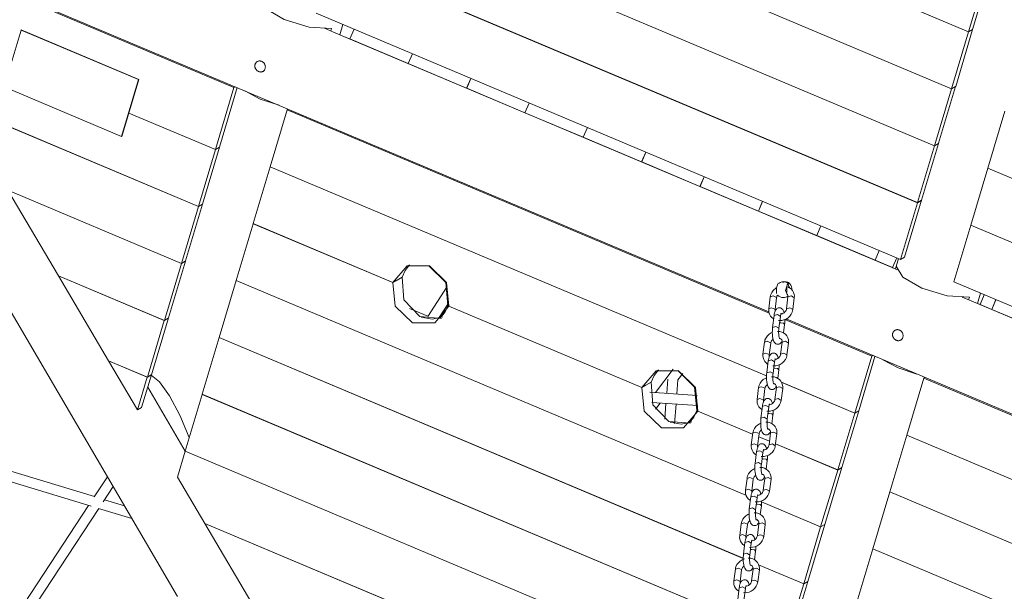
# Model space of a CAD drawing. Units: inches. Extents: x 55 to 155, y 75 to 222.
# Drawn here: x 96 to 111, y 187 to 196 of the extents above; entities that cross this region are included whole.
import ezdxf

# ---------------------------------------------------------------- set-up
doc = ezdxf.new("R2010")
doc.units = ezdxf.units.IN
doc.header["$MEASUREMENT"] = 0
doc.layers.add('Ebene 1', color=7, linetype='Continuous')

# ---------------------------------------------------------------- blocks, each defined once
blk = doc.blocks.new('block 2')
at = {"layer": 'Ebene 1', "color": 168, "lineweight": 9, "true_color": 0x090c05}
for points in [[(110.621, 195.894), (101.389, 199.788)], [(110.62, 195.893), (101.389, 199.787)], [(110.352, 194.994), (101.12, 198.889)], [(110.352, 194.993), (101.12, 198.888)], [(110.084, 194.095), (100.852, 197.989)], [(110.083, 194.094), (100.852, 197.989)], [(92.989, 197.559), (99.019, 195.015)], [(93.332, 197.433), (107.466, 191.471)], [(100.583, 197.089), (109.815, 193.195)], [(100.583, 197.088), (109.815, 193.194)], [(92.27, 196.993), (98.129, 186.966)], [(110.621, 195.894), (110.889, 196.792)], [(110.684, 195.931), (110.952, 196.83)], [(99.406, 196.437), (99.508, 196.267), (99.811, 196.091), (100.209, 195.971), (100.562, 195.95)], [(100.315, 196.19), (109.546, 192.295)], [(95.388, 195.024), (95.657, 195.923)], [(95.661, 195.925), (95.657, 195.923)], [(95.657, 195.923), (97.512, 195.14)], [(97.516, 195.143), (95.661, 195.925)], [(100.59, 195.891), (100.448, 195.951)], [(100.562, 195.95), (100.549, 195.908)], [(100.691, 195.849), (100.739, 196.011)], [(100.85, 195.783), (100.915, 195.937)], [(100.851, 195.782), (100.916, 195.936)], [(110.416, 195.032), (110.684, 195.93)], [(110.62, 195.893), (110.683, 195.93)], [(110.621, 195.894), (110.684, 195.931)], [(110.683, 195.93), (110.684, 195.931)], [(110.683, 195.93), (110.683, 195.931)], [(110.684, 195.93), (110.684, 195.931)], [(109.425, 192.164), (100.591, 195.891)], [(100.85, 195.783), (100.804, 195.802), (100.691, 195.85)], [(100.85, 195.783), (100.851, 195.782)], [(101.771, 195.394), (100.851, 195.782)], [(110.352, 194.994), (110.62, 195.893)], [(101.771, 195.394), (101.836, 195.548)], [(101.772, 195.394), (101.837, 195.547)], [(99.352, 195.38), (99.354, 195.388), (99.358, 195.395), (99.362, 195.402), (99.367, 195.409), (99.373, 195.414), (99.379, 195.42), (99.385, 195.424), (99.392, 195.428), (99.4, 195.431), (99.407, 195.433), (99.415, 195.435), (99.423, 195.436), (99.431, 195.435), (99.44, 195.434), (99.448, 195.433), (99.455, 195.43), (99.463, 195.427), (99.47, 195.422), (99.477, 195.418), (99.484, 195.412), (99.49, 195.406), (99.495, 195.399), (99.5, 195.392), (99.504, 195.384), (99.508, 195.376), (99.511, 195.368), (99.513, 195.359), (99.514, 195.35), (99.515, 195.341), (99.514, 195.331), (99.513, 195.322), (99.511, 195.313), (99.508, 195.306), (99.505, 195.298), (99.5, 195.291), (99.496, 195.285), (99.49, 195.279), (99.484, 195.274), (99.478, 195.27), (99.471, 195.266), (99.464, 195.264), (99.457, 195.262), (99.449, 195.261), (99.441, 195.26), (99.433, 195.261), (99.425, 195.262), (99.417, 195.264), (99.409, 195.267), (99.401, 195.271), (99.394, 195.275), (99.387, 195.281), (99.38, 195.286), (99.374, 195.293), (99.368, 195.3), (99.363, 195.307), (99.359, 195.314), (99.355, 195.322), (99.352, 195.33), (99.35, 195.339), (99.349, 195.347), (99.348, 195.356), (99.349, 195.364), (99.35, 195.372), (99.352, 195.38)], [(101.771, 195.394), (101.772, 195.394)], [(102.693, 195.005), (101.772, 195.394)], [(97.512, 195.14), (97.243, 194.241)], [(97.247, 194.243), (97.516, 195.143)], [(97.516, 195.143), (97.512, 195.14)], [(102.693, 195.005), (102.758, 195.159)], [(102.694, 195.005), (102.759, 195.159)], [(97.243, 194.241), (95.388, 195.024)], [(98.726, 194.034), (99.019, 195.015)], [(98.789, 194.072), (99.07, 195.013)], [(99.038, 195.026), (99.019, 195.015)], [(102.693, 195.005), (102.694, 195.005)], [(103.614, 194.617), (102.694, 195.005)], [(110.084, 194.095), (110.352, 194.993)], [(110.147, 194.133), (110.415, 195.031)], [(110.352, 194.994), (110.415, 195.032)], [(110.352, 194.993), (110.415, 195.031)], [(110.415, 195.031), (110.414, 195.031)], [(110.415, 195.031), (110.415, 195.032)], [(110.415, 195.031), (110.416, 195.032)], [(99.731, 194.734), (99.435, 194.831), (99.193, 194.961)], [(98.457, 193.135), (94.653, 194.74)], [(98.457, 193.134), (94.654, 194.738)], [(99.877, 194.672), (99.858, 194.661)], [(103.614, 194.617), (103.679, 194.77)], [(103.615, 194.616), (103.68, 194.77)], [(98.726, 194.034), (97.357, 194.611)], [(98.726, 194.033), (97.357, 194.61)], [(99.59, 193.762), (99.858, 194.661)], [(99.858, 194.661), (107.471, 191.449)], [(103.614, 194.617), (103.615, 194.616)], [(104.535, 194.228), (103.615, 194.616)], [(110.923, 193.741), (111.191, 194.639)], [(104.535, 194.228), (104.6, 194.382)], [(104.536, 194.228), (104.601, 194.381)], [(97.247, 194.243), (97.243, 194.241)], [(104.535, 194.228), (104.536, 194.228)], [(105.457, 193.839), (104.536, 194.228)], [(98.521, 193.172), (98.789, 194.071)], [(98.726, 194.034), (98.789, 194.071)], [(98.726, 194.033), (98.789, 194.07)], [(98.789, 194.07), (98.788, 194.071)], [(98.789, 194.071), (98.789, 194.072)], [(98.789, 194.07), (98.789, 194.071)], [(109.815, 193.195), (110.083, 194.094)], [(109.878, 193.233), (110.147, 194.132)], [(110.083, 194.094), (110.146, 194.131)], [(110.084, 194.095), (110.147, 194.132)], [(110.146, 194.131), (110.147, 194.132)], [(110.146, 194.131), (110.146, 194.132)], [(110.147, 194.132), (110.147, 194.133)], [(98.457, 193.135), (98.726, 194.033)], [(105.457, 193.839), (105.522, 193.993)], [(105.458, 193.839), (105.523, 193.993)], [(99.321, 192.863), (99.59, 193.761)], [(107.429, 190.455), (99.59, 193.762)], [(99.59, 193.761), (99.59, 193.762)], [(107.429, 190.454), (99.59, 193.761)], [(105.457, 193.839), (105.458, 193.839)], [(106.378, 193.451), (105.458, 193.839)], [(110.654, 192.84), (110.923, 193.74)], [(120.155, 189.846), (110.923, 193.741)], [(120.154, 189.845), (110.923, 193.74)], [(110.923, 193.74), (110.924, 193.74)], [(106.378, 193.451), (106.443, 193.604)], [(106.379, 193.45), (106.444, 193.604)], [(106.378, 193.451), (106.379, 193.45)], [(107.3, 193.062), (106.379, 193.45)], [(98.189, 192.235), (95.448, 193.391)], [(98.189, 192.234), (95.449, 193.39)], [(96.246, 192.039), (95.449, 193.39)], [(98.189, 192.235), (98.457, 193.134)], [(98.252, 192.273), (98.52, 193.171)], [(98.457, 193.135), (98.52, 193.172)], [(98.457, 193.134), (98.52, 193.171)], [(98.52, 193.171), (98.519, 193.171)], [(98.52, 193.171), (98.52, 193.172)], [(98.52, 193.171), (98.521, 193.172)], [(107.3, 193.062), (107.364, 193.216)], [(107.301, 193.062), (107.365, 193.215)], [(109.546, 192.295), (109.815, 193.194)], [(109.61, 192.333), (109.878, 193.232)], [(109.878, 193.232), (109.815, 193.195)], [(109.878, 193.231), (109.815, 193.194)], [(109.878, 193.231), (109.877, 193.231)], [(109.878, 193.232), (109.878, 193.233)], [(109.878, 193.232), (109.878, 193.231)], [(107.3, 193.062), (107.301, 193.062)], [(108.221, 192.673), (107.301, 193.062)], [(99.053, 191.963), (99.321, 192.862)], [(101.53, 191.931), (99.321, 192.863)], [(99.321, 192.862), (99.322, 192.863)], [(101.53, 191.93), (99.321, 192.862)], [(108.221, 192.673), (108.286, 192.827)], [(108.222, 192.673), (108.287, 192.827)], [(110.386, 191.941), (110.654, 192.84)], [(110.654, 192.84), (119.886, 188.946)], [(110.655, 192.84), (110.654, 192.84)], [(110.654, 192.84), (119.886, 188.945)], [(108.221, 192.673), (108.222, 192.673)], [(109.143, 192.284), (108.222, 192.673)], [(109.208, 192.438), (109.143, 192.284)], [(109.209, 192.437), (109.144, 192.284)], [(97.92, 191.333), (98.189, 192.234)], [(97.984, 191.373), (98.252, 192.272)], [(98.189, 192.235), (98.252, 192.273)], [(98.189, 192.234), (98.252, 192.272)], [(98.252, 192.272), (98.251, 192.272)], [(98.252, 192.272), (98.252, 192.273)], [(98.252, 192.272), (98.252, 192.273)], [(102.413, 191.558), (102.378, 191.931), (102.106, 192.194), (101.754, 192.194), (101.53, 191.931)], [(101.676, 192.018), (101.722, 192.123), (101.793, 192.209)], [(102.396, 191.566), (102.363, 191.934), (102.097, 192.197)], [(109.143, 192.284), (109.144, 192.284)], [(109.42, 192.167), (109.144, 192.284)], [(109.485, 192.321), (109.42, 192.167)], [(109.512, 192.309), (109.464, 192.147)], [(109.465, 192.147), (109.477, 192.188)], [(109.477, 192.188), (109.579, 192.018), (109.882, 191.842), (110.28, 191.722), (110.633, 191.701)], [(109.546, 192.295), (109.61, 192.333)], [(97.92, 191.333), (96.246, 192.039)], [(96.247, 192.038), (96.248, 192.039)], [(97.919, 191.332), (96.247, 192.038)], [(97.039, 190.695), (96.247, 192.038)], [(109.433, 192.162), (109.423, 192.166), (109.42, 192.167)], [(109.499, 192.133), (109.424, 192.164)], [(98.784, 191.064), (99.052, 191.963)], [(107.112, 188.563), (99.052, 191.963)], [(99.052, 191.963), (99.053, 191.963)], [(107.111, 188.564), (99.053, 191.963)], [(101.53, 191.931), (101.593, 191.969)], [(101.53, 191.93), (101.593, 191.968)], [(101.53, 191.93), (101.564, 191.558), (101.837, 191.294), (102.189, 191.294), (102.413, 191.558)], [(101.593, 191.968), (101.592, 191.968)], [(101.593, 191.968), (101.675, 192.017)], [(101.593, 191.969), (101.593, 191.968), (101.593, 191.968)], [(101.593, 191.968), (101.593, 191.969), (101.594, 191.969)], [(101.594, 191.969), (101.676, 192.018)], [(101.675, 192.017), (101.675, 192.017)], [(102.295, 191.365), (101.955, 191.394), (101.703, 191.659), (101.675, 192.017)], [(102.388, 191.871), (102.079, 191.394)], [(107.608, 191.91), (107.584, 191.846), (107.589, 191.76)], [(107.685, 191.93), (107.688, 191.932), (107.696, 191.935), (107.704, 191.938), (107.713, 191.941), (107.721, 191.942), (107.731, 191.942), (107.74, 191.942), (107.749, 191.94), (107.758, 191.938), (107.767, 191.934), (107.776, 191.93), (107.784, 191.925), (107.791, 191.919), (107.798, 191.912), (107.805, 191.904), (107.81, 191.896), (107.815, 191.888), (107.82, 191.878), (107.823, 191.869), (107.826, 191.859), (107.827, 191.848), (107.828, 191.838), (107.828, 191.827), (107.827, 191.818)], [(107.767, 191.721), (107.729, 191.807), (107.762, 191.912), (107.804, 191.839)], [(107.768, 191.933), (107.757, 191.926)], [(110.386, 191.941), (119.617, 188.046)], [(107.583, 191.846), (107.535, 191.805), (107.513, 191.774), (107.497, 191.741), (107.492, 191.723), (107.488, 191.704)], [(107.488, 191.704), (107.533, 191.719), (107.586, 191.697)], [(107.587, 191.691), (107.59, 191.703), (107.594, 191.715), (107.604, 191.732)], [(107.603, 191.732), (107.604, 191.731), (107.605, 191.73)], [(107.786, 191.852), (107.752, 191.862), (107.75, 191.773)], [(107.752, 191.755), (107.761, 191.743), (107.766, 191.731), (107.768, 191.718), (107.768, 191.704)], [(107.867, 191.691), (107.869, 191.719), (107.866, 191.745), (107.856, 191.776), (107.84, 191.805), (107.819, 191.83), (107.793, 191.85), (107.764, 191.864)], [(107.867, 191.691), (107.821, 191.719), (107.768, 191.704)], [(110.762, 191.6), (110.81, 191.762)], [(110.802, 191.584), (110.867, 191.738)], [(102.251, 191.365), (102.405, 191.603)], [(102.278, 191.373), (102.349, 191.46), (102.395, 191.565)], [(102.419, 191.579), (102.395, 191.565)], [(102.419, 191.58), (102.396, 191.566)], [(102.396, 191.566), (102.396, 191.566)], [(105.461, 190.273), (102.413, 191.558)], [(107.488, 191.704), (107.464, 191.516)], [(107.563, 191.503), (107.587, 191.691)], [(107.586, 191.697), (107.587, 191.694), (107.587, 191.691)], [(107.768, 191.704), (107.744, 191.516)], [(107.843, 191.503), (107.867, 191.691)], [(110.661, 191.642), (110.519, 191.702)], [(110.633, 191.701), (110.62, 191.66)], [(119.496, 187.915), (110.662, 191.642)], [(110.762, 191.601), (110.792, 191.589), (110.802, 191.584)], [(110.985, 191.507), (110.802, 191.584)], [(110.985, 191.507), (111.05, 191.661)], [(110.986, 191.507), (111.051, 191.66)], [(102.081, 191.398), (101.793, 191.52)], [(105.461, 190.272), (102.413, 191.558)], [(102.414, 191.558), (102.413, 191.558)], [(107.464, 191.516), (107.463, 191.488), (107.466, 191.462), (107.476, 191.43), (107.492, 191.401), (107.513, 191.377), (107.538, 191.357), (107.541, 191.355)], [(107.464, 191.516), (107.509, 191.531), (107.562, 191.509)], [(107.549, 191.41), (107.524, 191.221)], [(107.706, 191.456), (107.694, 191.49), (107.685, 191.505), (107.672, 191.518), (107.662, 191.526), (107.649, 191.531), (107.637, 191.534), (107.624, 191.533), (107.612, 191.53), (107.6, 191.525), (107.592, 191.519), (107.584, 191.511), (107.576, 191.502), (107.57, 191.491), (107.562, 191.471), (107.555, 191.448), (107.552, 191.429), (107.549, 191.41)], [(107.648, 191.396), (107.601, 191.424), (107.549, 191.41)], [(107.562, 191.509), (107.563, 191.506), (107.563, 191.503)], [(107.565, 191.476), (107.563, 191.489), (107.563, 191.503)], [(107.619, 191.33), (107.669, 191.332), (107.705, 191.341), (107.738, 191.355), (107.77, 191.376), (107.797, 191.402), (107.819, 191.432), (107.834, 191.465), (107.84, 191.484), (107.843, 191.503)], [(107.648, 191.397), (107.65, 191.413), (107.653, 191.426), (107.655, 191.435), (107.658, 191.442), (107.659, 191.445), (107.66, 191.446)], [(107.744, 191.516), (107.742, 191.504), (107.737, 191.492), (107.73, 191.479), (107.72, 191.467), (107.708, 191.455), (107.693, 191.445), (107.678, 191.437), (107.662, 191.432), (107.655, 191.431)], [(107.843, 191.503), (107.796, 191.53), (107.744, 191.516)], [(110.985, 191.507), (110.986, 191.507)], [(111.906, 191.118), (110.986, 191.507)], [(97.652, 190.436), (97.919, 191.332)], [(97.715, 190.474), (97.983, 191.373)], [(97.919, 191.332), (97.982, 191.37)], [(97.92, 191.333), (97.983, 191.371)], [(97.982, 191.37), (97.983, 191.371)], [(97.982, 191.37), (97.982, 191.37)], [(97.983, 191.373), (97.984, 191.373)], [(102.319, 191.389), (102.15, 191.351), (101.974, 191.385)], [(107.624, 191.209), (107.648, 191.397)], [(107.635, 191.295), (107.644, 191.296), (107.654, 191.297)], [(107.654, 191.297), (107.697, 191.288), (107.715, 191.268)], [(107.698, 191.134), (107.715, 191.268)], [(107.715, 191.268), (107.717, 191.29), (107.719, 191.313), (107.719, 191.345)], [(107.718, 191.345), (109.09, 190.766)], [(107.739, 191.356), (127.304, 183.102)], [(107.52, 191.143), (107.501, 191.134), (107.47, 191.113), (107.443, 191.088), (107.421, 191.057), (107.405, 191.024), (107.4, 191.006), (107.396, 190.987)], [(107.524, 191.221), (107.522, 191.199), (107.521, 191.176), (107.52, 191.144), (107.521, 191.112), (107.524, 191.08), (107.529, 191.052), (107.536, 191.024), (107.546, 191), (107.555, 190.985), (107.567, 190.971), (107.578, 190.964), (107.59, 190.958), (107.603, 190.956), (107.616, 190.956), (107.628, 190.959), (107.639, 190.964), (107.648, 190.971), (107.655, 190.978), (107.663, 190.988), (107.669, 190.999), (107.675, 191.012)], [(107.624, 191.208), (107.577, 191.236), (107.524, 191.221)], [(107.776, 190.974), (107.777, 191.001), (107.774, 191.028), (107.764, 191.059), (107.748, 191.088), (107.727, 191.113), (107.701, 191.133), (107.672, 191.148), (107.64, 191.157), (107.6, 191.16)], [(107.636, 191.043), (107.635, 191.045), (107.634, 191.048), (107.632, 191.052), (107.63, 191.06), (107.628, 191.069), (107.625, 191.083), (107.623, 191.099), (107.621, 191.119), (107.62, 191.139), (107.62, 191.162), (107.621, 191.184), (107.622, 191.196), (107.624, 191.209)], [(109.423, 191.132), (109.425, 191.139), (109.429, 191.147), (109.433, 191.153), (109.438, 191.16), (109.444, 191.166), (109.45, 191.171), (109.456, 191.175), (109.463, 191.179), (109.471, 191.182), (109.478, 191.185), (109.486, 191.186), (109.494, 191.187), (109.502, 191.187), (109.511, 191.186), (109.519, 191.184), (109.526, 191.181), (109.534, 191.178), (109.541, 191.174), (109.548, 191.169), (109.555, 191.163), (109.561, 191.157), (109.566, 191.151), (109.571, 191.143), (109.575, 191.136), (109.579, 191.128), (109.582, 191.119), (109.584, 191.11), (109.585, 191.101), (109.586, 191.092), (109.585, 191.083), (109.584, 191.073), (109.582, 191.065), (109.579, 191.057), (109.576, 191.049), (109.571, 191.043), (109.567, 191.036), (109.561, 191.031), (109.556, 191.026), (109.549, 191.021), (109.542, 191.018), (109.535, 191.015), (109.528, 191.013), (109.52, 191.012), (109.512, 191.012), (109.504, 191.012), (109.496, 191.013), (109.488, 191.016), (109.48, 191.019), (109.472, 191.022), (109.465, 191.027), (109.458, 191.032), (109.451, 191.038), (109.445, 191.044), (109.439, 191.051), (109.434, 191.058), (109.43, 191.066), (109.426, 191.074), (109.423, 191.082), (109.421, 191.09), (109.42, 191.099), (109.419, 191.107), (109.42, 191.115), (109.421, 191.124), (109.423, 191.132)], [(98.516, 190.165), (98.784, 191.063)], [(107.062, 187.572), (98.784, 191.064)], [(98.784, 191.063), (98.785, 191.064)], [(107.062, 187.571), (98.784, 191.063)], [(107.396, 190.987), (107.372, 190.798)], [(107.396, 190.987), (107.441, 191.002), (107.494, 190.98)], [(107.471, 190.786), (107.495, 190.974)], [(107.494, 190.98), (107.495, 190.977), (107.495, 190.974)], [(107.495, 190.974), (107.498, 190.986), (107.502, 190.997), (107.51, 191.01), (107.519, 191.023), (107.533, 191.036)], [(107.647, 191.049), (107.661, 191.038), (107.669, 191.026), (107.674, 191.013), (107.677, 191.001), (107.676, 190.987)], [(107.676, 190.987), (107.652, 190.798)], [(107.776, 190.974), (107.729, 191.002), (107.676, 190.987)], [(107.751, 190.786), (107.776, 190.974)], [(107.372, 190.798), (107.371, 190.771), (107.374, 190.744), (107.384, 190.713), (107.4, 190.684), (107.421, 190.66), (107.447, 190.64), (107.45, 190.638)], [(107.372, 190.798), (107.417, 190.814), (107.47, 190.792)], [(107.614, 190.739), (107.602, 190.773), (107.593, 190.788), (107.581, 190.801), (107.57, 190.809), (107.558, 190.814), (107.545, 190.817), (107.532, 190.816), (107.52, 190.813), (107.509, 190.808), (107.5, 190.802), (107.492, 190.794), (107.485, 190.784), (107.478, 190.774), (107.47, 190.754), (107.464, 190.731), (107.46, 190.712), (107.457, 190.692)], [(107.47, 190.792), (107.471, 190.789), (107.471, 190.786)], [(107.473, 190.759), (107.471, 190.772), (107.471, 190.786)], [(107.527, 190.613), (107.577, 190.615), (107.613, 190.624), (107.647, 190.638), (107.678, 190.659), (107.705, 190.685), (107.727, 190.715), (107.742, 190.748), (107.748, 190.767), (107.751, 190.786)], [(107.652, 190.798), (107.65, 190.787), (107.645, 190.775), (107.638, 190.762), (107.629, 190.75), (107.616, 190.738), (107.602, 190.728), (107.586, 190.72), (107.57, 190.715), (107.563, 190.714)], [(107.751, 190.786), (107.705, 190.813), (107.652, 190.799)], [(97.652, 190.436), (97.039, 190.695)], [(97.04, 190.693), (97.041, 190.694)], [(97.651, 190.435), (97.04, 190.693)], [(97.497, 189.919), (97.04, 190.693)], [(107.457, 190.692), (107.433, 190.504)], [(107.556, 190.679), (107.51, 190.707), (107.457, 190.692)], [(107.532, 190.492), (107.556, 190.68)], [(107.556, 190.68), (107.558, 190.696), (107.561, 190.709), (107.564, 190.718), (107.566, 190.725), (107.567, 190.728), (107.568, 190.729)], [(107.623, 190.551), (107.626, 190.573), (107.627, 190.596), (107.627, 190.632)], [(109.09, 190.766), (108.822, 189.868)], [(108.885, 189.905), (109.141, 190.764)], [(109.09, 190.766), (109.109, 190.778)], [(109.802, 190.485), (109.506, 190.583), (109.264, 190.712)], [(97.561, 189.956), (97.715, 190.473)], [(97.651, 190.435), (97.714, 190.473)], [(97.652, 190.436), (97.715, 190.474)], [(97.714, 190.473), (97.715, 190.474)], [(97.714, 190.473), (97.714, 190.473)], [(97.715, 190.473), (97.715, 190.474)], [(106.344, 189.9), (106.31, 190.272), (106.037, 190.535), (105.685, 190.535), (105.461, 190.273)], [(105.607, 190.359), (105.654, 190.464), (105.724, 190.551)], [(105.957, 190.561), (105.676, 190.193)], [(106.327, 189.907), (106.294, 190.275), (106.028, 190.539)], [(106.031, 190.393), (106.108, 190.494)], [(107.433, 190.504), (107.43, 190.482), (107.429, 190.459), (107.428, 190.427), (107.43, 190.395), (107.433, 190.363), (107.437, 190.335), (107.444, 190.307), (107.454, 190.283), (107.463, 190.267), (107.475, 190.254), (107.486, 190.247), (107.498, 190.241), (107.511, 190.239), (107.524, 190.239), (107.536, 190.242), (107.547, 190.247), (107.556, 190.254), (107.564, 190.261), (107.571, 190.271), (107.577, 190.282), (107.584, 190.295)], [(107.532, 190.491), (107.485, 190.519), (107.433, 190.504)], [(107.544, 190.326), (107.543, 190.328), (107.542, 190.331), (107.54, 190.335), (107.538, 190.343), (107.536, 190.352), (107.533, 190.366), (107.531, 190.382), (107.529, 190.402), (107.528, 190.422), (107.528, 190.445), (107.529, 190.467), (107.53, 190.479), (107.532, 190.492)], [(107.543, 190.578), (107.552, 190.579), (107.562, 190.58)], [(107.562, 190.58), (107.605, 190.571), (107.623, 190.551)], [(107.606, 190.417), (107.623, 190.551)], [(97.497, 189.919), (97.651, 190.435)], [(97.712, 190.465), (97.844, 190.361), (98.001, 190.142), (98.163, 189.836), (98.311, 189.48)], [(105.524, 190.31), (105.607, 190.359)], [(105.525, 190.311), (105.607, 190.359)], [(105.607, 190.359), (105.606, 190.359)], [(106.226, 189.707), (105.887, 189.735), (105.634, 190), (105.607, 190.359)], [(105.872, 190.406), (105.854, 190.18)], [(106.013, 190.17), (106.031, 190.394)], [(107.428, 190.426), (107.409, 190.417), (107.378, 190.396), (107.351, 190.371), (107.329, 190.34), (107.313, 190.307), (107.308, 190.289), (107.304, 190.27)], [(107.404, 190.257), (107.406, 190.269), (107.41, 190.28), (107.418, 190.293), (107.427, 190.306), (107.442, 190.319)], [(107.684, 190.257), (107.685, 190.284), (107.682, 190.311), (107.672, 190.342), (107.656, 190.371), (107.635, 190.396), (107.609, 190.416), (107.58, 190.43), (107.548, 190.44), (107.508, 190.443)], [(107.551, 190.334), (107.569, 190.321), (107.577, 190.309), (107.583, 190.296), (107.585, 190.284), (107.585, 190.27)], [(108.822, 189.868), (107.662, 190.357)], [(108.821, 189.867), (107.663, 190.355)], [(109.911, 190.42), (109.643, 189.521)], [(109.911, 190.42), (109.931, 190.431)], [(119.143, 186.525), (109.911, 190.42)], [(97.657, 190.279), (98.248, 189.265)], [(98.247, 189.265), (98.515, 190.164)], [(106.841, 186.651), (98.515, 190.164)], [(98.515, 190.164), (98.516, 190.164)], [(106.841, 186.652), (98.516, 190.165)], [(105.461, 190.273), (105.524, 190.31)], [(105.461, 190.272), (105.524, 190.309)], [(105.461, 190.272), (105.495, 189.899), (105.768, 189.636), (106.12, 189.636), (106.344, 189.899)], [(105.524, 190.309), (105.523, 190.31)], [(105.524, 190.31), (105.525, 190.31), (105.525, 190.311)], [(105.524, 190.31), (105.524, 190.31), (105.524, 190.309)], [(106.336, 190.147), (105.587, 190.199)], [(107.304, 190.27), (107.28, 190.081)], [(107.304, 190.27), (107.35, 190.285), (107.402, 190.263)], [(107.38, 190.069), (107.404, 190.257)], [(107.402, 190.263), (107.403, 190.26), (107.404, 190.257)], [(107.585, 190.27), (107.56, 190.081)], [(107.684, 190.257), (107.637, 190.285), (107.585, 190.27)], [(107.66, 190.069), (107.684, 190.257)], [(105.62, 190.036), (106.343, 189.987)], [(105.675, 189.927), (105.751, 190.027)], [(105.841, 190.021), (105.821, 189.774)], [(105.976, 189.704), (106.001, 190.01)], [(107.28, 190.081), (107.279, 190.054), (107.282, 190.027), (107.292, 189.996), (107.308, 189.967), (107.329, 189.943), (107.355, 189.923), (107.358, 189.921)], [(107.28, 190.081), (107.325, 190.097), (107.378, 190.075)], [(107.523, 190.022), (107.51, 190.056), (107.501, 190.071), (107.489, 190.084), (107.478, 190.092), (107.466, 190.097), (107.453, 190.1), (107.44, 190.099), (107.428, 190.096), (107.417, 190.091), (107.408, 190.085), (107.4, 190.077), (107.393, 190.067), (107.387, 190.057), (107.378, 190.037), (107.372, 190.014), (107.368, 189.995), (107.365, 189.975)], [(107.378, 190.075), (107.379, 190.072), (107.38, 190.069)], [(107.381, 190.042), (107.379, 190.055), (107.38, 190.069)], [(107.435, 189.896), (107.486, 189.898), (107.521, 189.907), (107.555, 189.921), (107.586, 189.942), (107.613, 189.968), (107.635, 189.998), (107.651, 190.031), (107.656, 190.05), (107.66, 190.069)], [(107.464, 189.963), (107.467, 189.979), (107.469, 189.992), (107.472, 190.001), (107.474, 190.008), (107.475, 190.011), (107.476, 190.012)], [(107.56, 190.081), (107.558, 190.07), (107.554, 190.058), (107.546, 190.045), (107.537, 190.033), (107.524, 190.021), (107.51, 190.011), (107.494, 190.003), (107.478, 189.998), (107.471, 189.997)], [(107.66, 190.069), (107.613, 190.096), (107.56, 190.081)], [(97.561, 189.956), (97.497, 189.919)], [(106.209, 189.714), (106.28, 189.802), (106.327, 189.907)], [(106.35, 189.921), (106.327, 189.907)], [(106.35, 189.921), (106.327, 189.907)], [(106.328, 189.907), (106.327, 189.907)], [(107.21, 189.535), (106.344, 189.9)], [(106.345, 189.9), (106.344, 189.899)], [(107.21, 189.534), (106.344, 189.899)], [(107.365, 189.975), (107.341, 189.787)], [(107.464, 189.962), (107.418, 189.99), (107.365, 189.975)], [(107.44, 189.775), (107.464, 189.963)], [(107.451, 189.861), (107.46, 189.862), (107.47, 189.863)], [(107.47, 189.863), (107.514, 189.854), (107.531, 189.834)], [(107.531, 189.834), (107.534, 189.856), (107.535, 189.879), (107.536, 189.905)], [(108.821, 189.867), (108.553, 188.968)], [(108.616, 189.006), (108.885, 189.904)], [(108.821, 189.867), (108.885, 189.904)], [(108.822, 189.868), (108.885, 189.905)], [(108.885, 189.904), (108.884, 189.905)], [(108.885, 189.904), (108.885, 189.905)], [(106.25, 189.731), (106.081, 189.693), (105.905, 189.726)], [(107.337, 189.709), (107.317, 189.7), (107.286, 189.679), (107.259, 189.654), (107.237, 189.623), (107.222, 189.59), (107.216, 189.572), (107.213, 189.553)], [(107.341, 189.787), (107.339, 189.765), (107.337, 189.742), (107.337, 189.71), (107.338, 189.677), (107.341, 189.646), (107.345, 189.618), (107.352, 189.59), (107.362, 189.566), (107.371, 189.55), (107.383, 189.537), (107.394, 189.53), (107.407, 189.524), (107.419, 189.522), (107.432, 189.522), (107.444, 189.525), (107.455, 189.53), (107.464, 189.537), (107.472, 189.544), (107.479, 189.554), (107.486, 189.565), (107.492, 189.578)], [(107.44, 189.774), (107.393, 189.802), (107.341, 189.787)], [(107.592, 189.54), (107.593, 189.567), (107.59, 189.594), (107.58, 189.625), (107.564, 189.654), (107.543, 189.679), (107.517, 189.699), (107.488, 189.713), (107.456, 189.723), (107.417, 189.726)], [(107.452, 189.609), (107.451, 189.611), (107.45, 189.614), (107.448, 189.618), (107.446, 189.626), (107.444, 189.635), (107.441, 189.649), (107.439, 189.665), (107.438, 189.685), (107.437, 189.705), (107.437, 189.728), (107.438, 189.75), (107.439, 189.762), (107.44, 189.775)], [(107.514, 189.7), (107.531, 189.834)], [(107.213, 189.553), (107.188, 189.364)], [(107.213, 189.553), (107.258, 189.568), (107.311, 189.546)], [(107.288, 189.352), (107.312, 189.54)], [(107.311, 189.546), (107.312, 189.543), (107.312, 189.54)], [(107.312, 189.54), (107.314, 189.552), (107.319, 189.563), (107.326, 189.576), (107.336, 189.589), (107.35, 189.602)], [(107.459, 189.617), (107.477, 189.604), (107.485, 189.592), (107.491, 189.579), (107.493, 189.567), (107.493, 189.553)], [(107.493, 189.553), (107.469, 189.364)], [(107.592, 189.54), (107.545, 189.568), (107.493, 189.553)], [(107.568, 189.352), (107.592, 189.54)], [(107.431, 189.305), (107.418, 189.339), (107.409, 189.354), (107.397, 189.367), (107.386, 189.375), (107.374, 189.38), (107.361, 189.383), (107.348, 189.382), (107.336, 189.379), (107.325, 189.374), (107.316, 189.368), (107.309, 189.36), (107.301, 189.35), (107.295, 189.34), (107.286, 189.32), (107.28, 189.297), (107.276, 189.278), (107.273, 189.258)], [(107.476, 189.423), (107.306, 189.494)], [(107.476, 189.422), (107.306, 189.493)], [(108.553, 188.968), (107.572, 189.382)], [(109.643, 189.52), (109.375, 188.622)], [(109.643, 189.521), (118.875, 185.626)], [(109.643, 189.52), (109.644, 189.521)], [(109.643, 189.52), (118.875, 185.626)], [(94.021, 189.228), (96.763, 188.395)], [(96.815, 188.547), (94.118, 189.366)], [(98.125, 188.855), (98.247, 189.264)], [(106.752, 185.677), (98.247, 189.265)], [(98.247, 189.264), (98.248, 189.265)], [(106.752, 185.676), (98.247, 189.264)], [(107.188, 189.364), (107.187, 189.337), (107.19, 189.31), (107.2, 189.279), (107.216, 189.25), (107.237, 189.226), (107.263, 189.206), (107.266, 189.204)], [(107.188, 189.364), (107.234, 189.38), (107.286, 189.358)], [(107.273, 189.258), (107.249, 189.07)], [(107.372, 189.245), (107.326, 189.273), (107.273, 189.258)], [(107.286, 189.358), (107.288, 189.355), (107.288, 189.352)], [(107.29, 189.325), (107.287, 189.338), (107.288, 189.352)], [(107.343, 189.179), (107.394, 189.181), (107.429, 189.19), (107.463, 189.204), (107.494, 189.225), (107.521, 189.251), (107.543, 189.281), (107.559, 189.314), (107.564, 189.333), (107.568, 189.352)], [(107.348, 189.057), (107.372, 189.246)], [(107.372, 189.246), (107.375, 189.262), (107.378, 189.275), (107.38, 189.284), (107.382, 189.291), (107.384, 189.294), (107.384, 189.295)], [(107.469, 189.364), (107.466, 189.353), (107.462, 189.341), (107.455, 189.328), (107.445, 189.316), (107.432, 189.304), (107.418, 189.294), (107.402, 189.286), (107.386, 189.281), (107.379, 189.28)], [(107.568, 189.352), (107.521, 189.379), (107.469, 189.364)], [(108.553, 188.967), (107.572, 189.381)], [(107.348, 189.057), (107.301, 189.085), (107.249, 189.07)], [(107.359, 189.144), (107.368, 189.145), (107.378, 189.146)], [(107.378, 189.146), (107.422, 189.137), (107.44, 189.117)], [(107.422, 188.983), (107.44, 189.117)], [(107.44, 189.117), (107.442, 189.139), (107.443, 189.162), (107.444, 189.198)], [(107.245, 188.992), (107.226, 188.983), (107.194, 188.962), (107.167, 188.936), (107.145, 188.906), (107.13, 188.873), (107.124, 188.855), (107.121, 188.836)], [(107.249, 189.07), (107.247, 189.048), (107.245, 189.025), (107.245, 188.993), (107.246, 188.96), (107.249, 188.929), (107.254, 188.901), (107.261, 188.873), (107.27, 188.849), (107.279, 188.833), (107.292, 188.82), (107.302, 188.813), (107.315, 188.807), (107.327, 188.805), (107.34, 188.805), (107.353, 188.808), (107.364, 188.813), (107.373, 188.82), (107.38, 188.827), (107.388, 188.837), (107.394, 188.847), (107.4, 188.861)], [(107.5, 188.823), (107.501, 188.85), (107.498, 188.877), (107.489, 188.908), (107.472, 188.937), (107.451, 188.962), (107.426, 188.982), (107.396, 188.996), (107.364, 189.006), (107.325, 189.009)], [(107.36, 188.892), (107.359, 188.894), (107.358, 188.897), (107.357, 188.901), (107.354, 188.909), (107.352, 188.918), (107.35, 188.932), (107.347, 188.948), (107.346, 188.967), (107.345, 188.988), (107.345, 189.011), (107.346, 189.033), (107.347, 189.045), (107.348, 189.057)], [(108.553, 188.967), (108.284, 188.069)], [(108.348, 188.107), (108.616, 189.005)], [(108.553, 188.968), (108.616, 189.006)], [(108.553, 188.967), (108.616, 189.005)], [(108.616, 189.005), (108.615, 189.005)], [(108.616, 189.005), (108.616, 189.006)], [(97.021, 188.861), (96.812, 188.542)], [(98.558, 188.122), (98.125, 188.855)], [(107.121, 188.836), (107.097, 188.647)], [(107.121, 188.836), (107.166, 188.851), (107.219, 188.829)], [(107.196, 188.635), (107.22, 188.823)], [(107.219, 188.829), (107.22, 188.826), (107.22, 188.823)], [(107.22, 188.823), (107.222, 188.835), (107.227, 188.846), (107.234, 188.859), (107.244, 188.872), (107.258, 188.885)], [(107.368, 188.9), (107.385, 188.887), (107.394, 188.875), (107.399, 188.862), (107.401, 188.85), (107.401, 188.836)], [(107.401, 188.836), (107.377, 188.647)], [(107.5, 188.823), (107.453, 188.85), (107.401, 188.836)], [(107.476, 188.635), (107.5, 188.823)], [(96.952, 188.464), (97.111, 188.707)], [(107.097, 188.647), (107.095, 188.62), (107.098, 188.593), (107.108, 188.562), (107.124, 188.533), (107.145, 188.509), (107.171, 188.489), (107.174, 188.487)], [(107.097, 188.647), (107.142, 188.663), (107.195, 188.641)], [(107.339, 188.588), (107.327, 188.622), (107.318, 188.637), (107.305, 188.65), (107.294, 188.658), (107.282, 188.663), (107.269, 188.666), (107.256, 188.665), (107.244, 188.662), (107.233, 188.657), (107.224, 188.651), (107.217, 188.643), (107.209, 188.633), (107.203, 188.623), (107.195, 188.602), (107.188, 188.58), (107.184, 188.561), (107.181, 188.541)], [(107.195, 188.641), (107.196, 188.638), (107.196, 188.635)], [(107.198, 188.608), (107.196, 188.621), (107.196, 188.635)], [(107.251, 188.462), (107.302, 188.464), (107.338, 188.473), (107.371, 188.487), (107.402, 188.508), (107.429, 188.534), (107.451, 188.564), (107.467, 188.597), (107.472, 188.616), (107.476, 188.635)], [(107.377, 188.647), (107.374, 188.636), (107.37, 188.624), (107.363, 188.611), (107.353, 188.598), (107.341, 188.587), (107.326, 188.577), (107.311, 188.569), (107.294, 188.564), (107.287, 188.563)], [(107.476, 188.635), (107.429, 188.662), (107.377, 188.647)], [(109.374, 188.621), (109.106, 187.722)], [(109.374, 188.621), (111.583, 187.689)], [(109.374, 188.621), (109.375, 188.621)], [(109.375, 188.622), (111.583, 187.69)], [(97.289, 188.403), (96.975, 188.498)], [(107.181, 188.541), (107.157, 188.353)], [(107.28, 188.528), (107.234, 188.556), (107.181, 188.541)], [(107.256, 188.34), (107.28, 188.529)], [(107.28, 188.529), (107.283, 188.545), (107.286, 188.558), (107.288, 188.567), (107.29, 188.574), (107.292, 188.577), (107.293, 188.578)], [(107.348, 188.4), (107.35, 188.422), (107.352, 188.445), (107.352, 188.481)], [(108.284, 188.069), (107.351, 188.463)], [(108.284, 188.068), (107.351, 188.462)], [(96.724, 188.407), (95.51, 186.555)], [(95.654, 186.483), (96.883, 188.359)], [(96.878, 188.361), (97.408, 188.2)], [(107.157, 188.353), (107.155, 188.331), (107.153, 188.308), (107.153, 188.276), (107.154, 188.243), (107.157, 188.212), (107.162, 188.184), (107.169, 188.156), (107.178, 188.132), (107.187, 188.116), (107.2, 188.103), (107.21, 188.096), (107.223, 188.09), (107.236, 188.088), (107.249, 188.088), (107.261, 188.091), (107.272, 188.096), (107.281, 188.103), (107.288, 188.11), (107.296, 188.12), (107.302, 188.13), (107.308, 188.144)], [(107.256, 188.34), (107.21, 188.368), (107.157, 188.353)], [(107.268, 188.175), (107.268, 188.177), (107.266, 188.18), (107.265, 188.184), (107.262, 188.192), (107.26, 188.201), (107.258, 188.215), (107.256, 188.231), (107.254, 188.25), (107.253, 188.271), (107.253, 188.294), (107.254, 188.316), (107.255, 188.328), (107.256, 188.34)], [(107.267, 188.427), (107.276, 188.428), (107.287, 188.429)], [(107.287, 188.429), (107.33, 188.42), (107.348, 188.4)], [(107.331, 188.266), (107.348, 188.4)], [(107.153, 188.275), (107.134, 188.266), (107.103, 188.245), (107.076, 188.219), (107.054, 188.189), (107.038, 188.156), (107.032, 188.138), (107.029, 188.119)], [(107.128, 188.106), (107.131, 188.118), (107.135, 188.129), (107.142, 188.142), (107.152, 188.155), (107.166, 188.168)], [(107.408, 188.106), (107.41, 188.133), (107.406, 188.16), (107.397, 188.191), (107.381, 188.22), (107.36, 188.245), (107.334, 188.265), (107.304, 188.279), (107.272, 188.289), (107.233, 188.292)], [(107.276, 188.183), (107.293, 188.17), (107.302, 188.158), (107.307, 188.145), (107.309, 188.133), (107.309, 188.119)], [(106.695, 184.689), (98.558, 188.122)], [(98.558, 188.12), (98.559, 188.121)], [(106.695, 184.688), (98.558, 188.12)], [(99.353, 186.773), (98.558, 188.12)], [(107.029, 188.119), (107.005, 187.93)], [(107.029, 188.119), (107.074, 188.134), (107.127, 188.112)], [(107.104, 187.918), (107.128, 188.106)], [(107.127, 188.112), (107.128, 188.109), (107.128, 188.106)], [(107.309, 188.119), (107.285, 187.93)], [(107.408, 188.106), (107.361, 188.133), (107.309, 188.119)], [(107.384, 187.918), (107.408, 188.106)], [(108.284, 188.068), (108.016, 187.169)], [(108.079, 187.207), (108.348, 188.106)], [(108.284, 188.069), (108.348, 188.107)], [(108.284, 188.068), (108.348, 188.106)], [(108.348, 188.106), (108.347, 188.106)], [(108.348, 188.106), (108.348, 188.107)], [(107.005, 187.93), (107.004, 187.903), (107.007, 187.876), (107.016, 187.845), (107.032, 187.816), (107.054, 187.792), (107.079, 187.772), (107.082, 187.77)], [(107.005, 187.93), (107.05, 187.946), (107.103, 187.924)], [(107.247, 187.871), (107.235, 187.905), (107.226, 187.92), (107.213, 187.933), (107.203, 187.941), (107.19, 187.946), (107.178, 187.948), (107.165, 187.948), (107.152, 187.945), (107.141, 187.94), (107.132, 187.934), (107.125, 187.926), (107.117, 187.916), (107.111, 187.906), (107.103, 187.885), (107.096, 187.863), (107.092, 187.844), (107.089, 187.824)], [(107.189, 187.811), (107.142, 187.839), (107.089, 187.824)], [(107.103, 187.924), (107.104, 187.921), (107.104, 187.918)], [(107.106, 187.891), (107.104, 187.904), (107.104, 187.918)], [(107.159, 187.745), (107.21, 187.747), (107.246, 187.755), (107.279, 187.77), (107.311, 187.791), (107.338, 187.817), (107.359, 187.847), (107.375, 187.88), (107.381, 187.899), (107.384, 187.918)], [(107.189, 187.812), (107.191, 187.828), (107.194, 187.841), (107.196, 187.85), (107.199, 187.857), (107.2, 187.86), (107.201, 187.861)], [(107.285, 187.93), (107.283, 187.919), (107.278, 187.907), (107.271, 187.894), (107.261, 187.881), (107.249, 187.87), (107.234, 187.86), (107.219, 187.852), (107.203, 187.847), (107.195, 187.846)], [(107.384, 187.918), (107.337, 187.945), (107.285, 187.93)], [(107.089, 187.824), (107.065, 187.636)], [(107.165, 187.623), (107.189, 187.812)], [(107.176, 187.71), (107.185, 187.711), (107.195, 187.712)], [(107.195, 187.712), (107.238, 187.703), (107.256, 187.683)], [(107.239, 187.549), (107.256, 187.683)], [(107.256, 187.683), (107.258, 187.705), (107.26, 187.728), (107.26, 187.763)], [(109.106, 187.721), (108.838, 186.823)], [(109.106, 187.722), (118.338, 183.828)], [(109.106, 187.721), (109.107, 187.722)], [(109.106, 187.721), (118.338, 183.827)], [(107.081, 187.565), (107.042, 187.549), (107.011, 187.528), (106.984, 187.502), (106.962, 187.472), (106.946, 187.439), (106.941, 187.421), (106.937, 187.402)], [(107.065, 187.636), (107.063, 187.614), (107.062, 187.591), (107.061, 187.559), (107.062, 187.526), (107.065, 187.495), (107.07, 187.467), (107.077, 187.439), (107.086, 187.415), (107.096, 187.399), (107.108, 187.386), (107.119, 187.378), (107.131, 187.373), (107.144, 187.371), (107.157, 187.371), (107.169, 187.374), (107.18, 187.379), (107.189, 187.386), (107.196, 187.393), (107.204, 187.403), (107.21, 187.413), (107.216, 187.427)], [(107.165, 187.623), (107.118, 187.651), (107.065, 187.636)], [(107.316, 187.389), (107.318, 187.416), (107.315, 187.443), (107.305, 187.474), (107.289, 187.503), (107.268, 187.528), (107.242, 187.548), (107.213, 187.562), (107.181, 187.572), (107.141, 187.575)], [(107.177, 187.458), (107.176, 187.46), (107.174, 187.463), (107.173, 187.467), (107.171, 187.475), (107.168, 187.484), (107.166, 187.498), (107.164, 187.514), (107.162, 187.533), (107.161, 187.554), (107.161, 187.577), (107.162, 187.599), (107.163, 187.611), (107.165, 187.623)], [(106.937, 187.402), (106.913, 187.213)], [(106.937, 187.402), (106.982, 187.417), (107.035, 187.395)], [(107.012, 187.201), (107.036, 187.389)], [(107.035, 187.395), (107.036, 187.392), (107.036, 187.389)], [(107.036, 187.389), (107.039, 187.401), (107.043, 187.412), (107.05, 187.425), (107.06, 187.438), (107.074, 187.451)], [(107.187, 187.464), (107.201, 187.453), (107.21, 187.441), (107.215, 187.428), (107.218, 187.415), (107.217, 187.402)], [(107.217, 187.402), (107.193, 187.213)], [(107.316, 187.389), (107.27, 187.416), (107.217, 187.402)], [(107.292, 187.201), (107.316, 187.389)], [(108.016, 187.169), (107.303, 187.47)], [(108.016, 187.169), (107.303, 187.469)], [(106.913, 187.213), (106.912, 187.186), (106.915, 187.159), (106.925, 187.128), (106.941, 187.099), (106.962, 187.074), (106.988, 187.055), (106.99, 187.053)], [(106.913, 187.213), (106.958, 187.229), (107.011, 187.207)], [(107.155, 187.154), (107.143, 187.187), (107.134, 187.203), (107.121, 187.216), (107.111, 187.224), (107.098, 187.229), (107.086, 187.231), (107.073, 187.231), (107.061, 187.228), (107.05, 187.223), (107.041, 187.217), (107.033, 187.209), (107.026, 187.199), (107.019, 187.189), (107.011, 187.168), (107.004, 187.146), (107.001, 187.127), (106.998, 187.107)], [(107.011, 187.207), (107.012, 187.204), (107.012, 187.201)], [(107.193, 187.213), (107.191, 187.202), (107.186, 187.19), (107.179, 187.177), (107.169, 187.164), (107.157, 187.153), (107.142, 187.143), (107.127, 187.135), (107.111, 187.13), (107.104, 187.128)], [(107.292, 187.201), (107.246, 187.228), (107.193, 187.213)], [(107.811, 186.308), (108.079, 187.206)], [(108.016, 187.169), (108.079, 187.207)], [(108.016, 187.169), (108.079, 187.206)], [(108.079, 187.206), (108.078, 187.207)], [(108.079, 187.206), (108.079, 187.207)], [(106.998, 187.107), (106.974, 186.919)], [(107.097, 187.094), (107.051, 187.122), (106.998, 187.107)], [(107.014, 187.174), (107.012, 187.187), (107.012, 187.201)], [(107.068, 187.028), (107.118, 187.03), (107.154, 187.038), (107.188, 187.053), (107.219, 187.074), (107.246, 187.1), (107.268, 187.13), (107.283, 187.163), (107.289, 187.182), (107.292, 187.201)], [(107.073, 186.906), (107.097, 187.095)], [(107.097, 187.095), (107.099, 187.111), (107.102, 187.124), (107.105, 187.133), (107.107, 187.14), (107.108, 187.143), (107.109, 187.144)], [(108.016, 187.169), (107.747, 186.27)]]:
    blk.add_lwpolyline(points, dxfattribs=at)
for points in [[(107.783, 191.905), (107.76, 191.929), (107.727, 191.943), (107.693, 191.943), (107.662, 191.943), (107.63, 191.931), (107.608, 191.91)], [(107.604, 191.731), (107.626, 191.708), (107.66, 191.693), (107.693, 191.693), (107.72, 191.693), (107.746, 191.702), (107.767, 191.717)]]:
    blk.add_open_spline(points, degree=3, knots=[0, 0, 0, 0, 1, 1, 1, 2, 2, 2, 2], dxfattribs=at)

msp = doc.modelspace()

# ---------------------------------------------------------------- block references
at = {"layer": 'Ebene 1'}
msp.add_blockref('block 2', (0, 0), dxfattribs=at)

doc.saveas('drawing.dxf')
